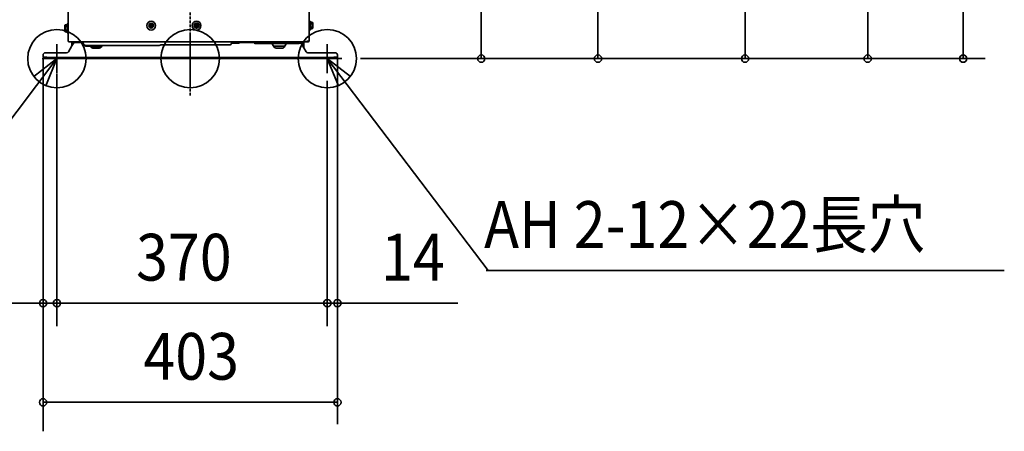
# Model space of a CAD drawing. Extents: x -985 to 1132, y -510 to 1872.
# Drawn here: x -233 to 1114, y -510 to 53 of the extents above; entities that cross this region are included whole.
import ezdxf
from ezdxf.enums import TextEntityAlignment as Align

# ---------------------------------------------------------------- set-up
doc = ezdxf.new("R2010")
doc.units = 0
doc.header["$MEASUREMENT"] = 0
doc.linetypes.add('CONTINOUS', pattern=[0])
doc.linetypes.add('DASHDOT', pattern=[5.5, 4, -0.6, 0.3, -0.6])
for name, color, linetype, lineweight in [('ARRANGE', 1, 'Continuous', 35), ('BASIS', 6, 'Continuous', 35), ('DETAIL', 5, 'Continuous', 35), ('ETC', 83, 'Continuous', 35), ('FIX', 241, 'Continuous', 35), ('NOTE', 4, 'Continuous', 35), ('OUTLINE', 3, 'Continuous', 35), ('SIZE', 32, 'Continuous', 35)]:
    doc.layers.add(name, color=color, linetype=linetype, lineweight=lineweight)
doc.styles.add('MS PGothic', font='MS PGothic.ttf')

msp = doc.modelspace()

# ---------------------------------------------------------------- linework, layer by layer
at = {"layer": 'ARRANGE', "linetype": 'Continuous'}
msp.add_circle((0, 0), 40, dxfattribs=at)
msp.add_point((0, 0), dxfattribs=at)
at = {"layer": 'BASIS', "linetype": 'DASHDOT'}
msp.add_line((0, -50.6), (0, 1419.7), dxfattribs=at)
at = {"layer": 'DETAIL', "linetype": 'Continuous'}
for p, q in [((-167, 47.5), (-167, 150.1)), ((162.8, 78.4), (162.8, 51.2)), ((162.8, 65.4), (162.8, 51.2)), ((-171.8, 45), (-171.2, 46.1)), ((-171.8, 38), (-171.8, 45)), ((-171.2, 46.1), (-168.4, 46.1)), ((-171.2, 43.8), (-168.4, 43.8)), ((-168.3, 46.1), (-168.4, 46.1)), ((-168.4, 46.1), (-168.4, 46.1)), ((-168.4, 46.1), (-168.4, 46.1)), ((-168.4, 46.1), (-168.4, 46.1)), ((-168.3, 43.8), (-168.4, 43.8)), ((-168.4, 43.8), (-168.4, 43.8)), ((-168.4, 43.8), (-168.4, 43.8)), ((-168.4, 43.8), (-168.4, 43.8)), ((-168.4, 43.8), (-168.4, 43.8)), ((-168.4, 43.8), (-168.4, 43.8)), ((-168.3, 47.5), (-167.5, 47.5)), ((-168.3, 46.2), (-168.3, 47.5)), ((-168.3, 43.8), (-168.3, 46.2)), ((-168.3, 46.2), (-168.3, 46.2)), ((-168.3, 46.2), (-168.3, 46.2)), ((-168.3, 46.2), (-168.3, 46.2)), ((-168.3, 46.2), (-168.3, 46.2)), ((-168.3, 46.2), (-168.3, 46.1)), ((-168.3, 46.1), (-168.3, 46.1)), ((-168.3, 46.1), (-168.3, 46.1)), ((-168.3, 46.1), (-168.3, 46.1)), ((-168.3, 46.1), (-168.3, 46.1)), ((-168.3, 46.1), (-168.3, 46.1)), ((-168.3, 46.1), (-168.3, 46.1)), ((-168.3, 46.1), (-168.3, 46.1)), ((-168.3, 46.1), (-168.3, 46.1)), ((-168.3, 46.1), (-168.3, 46.1)), ((-168.3, 46.1), (-168.3, 46.1)), ((-168.3, 46.1), (-168.3, 46.1)), ((-168.3, 41.5), (-168.3, 43.8)), ((-168.3, 43.8), (-168.3, 43.8)), ((-168.3, 43.8), (-168.3, 43.8)), ((-168.3, 43.8), (-168.3, 43.8)), ((-168.3, 43.8), (-168.3, 43.8)), ((-168.3, 43.8), (-168.3, 43.8)), ((-168.3, 43.8), (-168.3, 43.8)), ((-168.3, 43.8), (-168.3, 43.8)), ((-168.3, 43.8), (-168.3, 43.8)), ((-168.3, 43.8), (-168.3, 43.8)), ((-168.3, 43.8), (-168.3, 43.8)), ((-168.3, 43.8), (-168.3, 43.8)), ((-168.3, 39.1), (-168.3, 41.5)), ((-167.5, 47.5), (-167, 47.5)), ((-167.5, 41.5), (-167.5, 47.5)), ((-167.5, 35.5), (-167.5, 41.5)), ((-167, 47.5), (-167, 52)), ((-167, 35.5), (-167, 47.5)), ((-167, 44), (-167, 47.5)), ((-167, 44), (-167, 47.5)), ((6.2, 44.7), (6.2, 45.7)), ((7.7, 45.7), (6.2, 45.7)), ((6.2, 44.7), (7.7, 44.7)), ((8, 45.8), (8, 44.6)), ((9.3, 45.9), (8.1, 45.9)), ((9.3, 44.5), (8.1, 44.5)), ((8.2, 47.7), (8.2, 46.2)), ((8.2, 47.7), (9.2, 47.7)), ((8.2, 44.2), (8.2, 42.8)), ((9.2, 42.8), (8.2, 42.8)), ((9.2, 46.2), (9.2, 47.7)), ((9.2, 42.8), (9.2, 44.2)), ((9.4, 45.8), (9.4, 44.6)), ((9.7, 45.7), (11.1, 45.7)), ((9.7, 44.7), (11.1, 44.7)), ((11.1, 45.7), (11.1, 44.7)), ((163.3, 51.2), (162.8, 51.2)), ((162.8, 51.2), (162.8, 49.8)), ((163.3, 51.2), (162.8, 51.2)), ((162.8, 51.2), (162.8, 49.8)), ((162.8, 51.2), (162.8, 49.8)), ((162.8, 51.2), (162.8, 49.8)), ((162.8, 49.8), (162.8, 39.2)), ((162.8, 40.6), (162.8, 39.2)), ((162.8, 40.6), (162.8, 39.2)), ((162.8, 40.6), (162.8, 39.2)), ((163.3, 51.2), (163.3, 49.8)), ((164.1, 51.2), (163.3, 51.2)), ((163.3, 51.2), (163.3, 39.2)), ((164.1, 51.2), (163.3, 51.2)), ((164.1, 51.2), (164.1, 50)), ((164.1, 51.2), (164.1, 50)), ((164.1, 50), (164.1, 49.6)), ((164.1, 50), (164.1, 49.9)), ((164.1, 50), (164.1, 49.6)), ((164.1, 50), (164.1, 49.9)), ((164.1, 49.9), (164.1, 49.9)), ((164.1, 49.9), (164.1, 49.9)), ((164.1, 49.9), (164.1, 49.9)), ((164.1, 49.9), (164.1, 49.9)), ((164.1, 49.9), (164.1, 49.9)), ((164.1, 49.9), (164.1, 49.9)), ((164.1, 49.9), (164.1, 49.9)), ((164.1, 49.9), (164.1, 49.9)), ((164.1, 49.9), (164.1, 49.9)), ((164.1, 49.9), (164.1, 49.9)), ((164.1, 49.9), (164.1, 49.9)), ((164.1, 49.9), (164.1, 49.9)), ((164.1, 49.9), (164.1, 49.9)), ((164.1, 49.9), (164.1, 49.9)), ((164.1, 49.9), (164.2, 49.9)), ((164.1, 49.9), (164.1, 49.9)), ((164.1, 49.9), (164.1, 49.9)), ((164.1, 49.9), (164.1, 49.9)), ((164.1, 49.9), (164.1, 49.9)), ((164.1, 49.9), (164.1, 49.9)), ((164.1, 49.9), (164.1, 49.9)), ((164.1, 49.9), (164.1, 49.9)), ((164.1, 49.9), (164.1, 49.9)), ((164.1, 49.9), (164.1, 49.9)), ((164.1, 49.9), (164.1, 49.9)), ((164.1, 49.9), (164.1, 49.9)), ((164.1, 49.9), (164.1, 49.9)), ((164.1, 49.9), (164.1, 49.9)), ((164.1, 49.9), (164.1, 49.9)), ((164.1, 49.9), (164.2, 49.9)), ((164.1, 49.6), (164.1, 40.5)), ((167, 47.5), (164.1, 47.5)), ((167, 42.9), (164.1, 42.9)), ((164.1, 40.9), (164.1, 40.5)), ((164.1, 40.5), (164.1, 40.6)), ((164.1, 40.6), (164.1, 40.6)), ((164.1, 40.6), (164.1, 40.6)), ((164.1, 40.6), (164.1, 40.6)), ((164.1, 40.6), (164.1, 40.6)), ((164.1, 40.6), (164.1, 40.6)), ((164.1, 40.6), (164.1, 40.6)), ((164.1, 40.6), (164.1, 40.6)), ((164.1, 40.6), (164.1, 40.6)), ((164.1, 40.6), (164.1, 40.6)), ((164.1, 40.6), (164.2, 40.6)), ((164.1, 40.5), (164.1, 40.6)), ((164.1, 40.6), (164.1, 40.6)), ((164.1, 40.6), (164.1, 40.6)), ((164.1, 40.6), (164.1, 40.6)), ((164.1, 40.6), (164.1, 40.6)), ((164.1, 40.6), (164.1, 40.6)), ((164.1, 40.6), (164.1, 40.6)), ((164.1, 40.6), (164.1, 40.6)), ((164.1, 40.6), (164.1, 40.6)), ((164.1, 40.6), (164.1, 40.6)), ((164.1, 40.6), (164.2, 40.6)), ((164.1, 40.5), (164.1, 39.2)), ((164.1, 40.5), (164.1, 40.5)), ((164.1, 40.5), (164.1, 40.5)), ((164.1, 40.5), (164.1, 40.5)), ((164.1, 40.5), (164.1, 40.5)), ((164.1, 40.5), (164.1, 40.5)), ((164.1, 40.5), (164.1, 39.2)), ((164.1, 40.5), (164.1, 40.5)), ((164.1, 40.5), (164.1, 40.5)), ((164.1, 40.5), (164.1, 40.5)), ((164.1, 40.5), (164.1, 40.5)), ((164.1, 40.5), (164.1, 40.5)), ((164.2, 49.9), (164.2, 49.9)), ((164.2, 49.9), (164.2, 49.8)), ((164.2, 49.9), (164.2, 49.9)), ((164.2, 49.9), (164.2, 49.8)), ((167, 49.8), (164.2, 49.8)), ((164.2, 49.8), (164.2, 49.8)), ((164.2, 49.8), (164.2, 49.8)), ((167, 49.8), (164.2, 49.8)), ((164.2, 49.8), (164.2, 49.8)), ((164.2, 49.8), (164.2, 49.8)), ((167, 40.6), (164.2, 40.6)), ((164.2, 40.6), (164.2, 40.6)), ((164.2, 40.6), (164.2, 40.6)), ((164.2, 40.6), (164.2, 40.6)), ((164.2, 40.6), (164.2, 40.6)), ((167, 40.6), (164.2, 40.6)), ((164.2, 40.6), (164.2, 40.6)), ((164.2, 40.6), (164.2, 40.6)), ((164.2, 40.6), (164.2, 40.6)), ((164.2, 40.6), (164.2, 40.6)), ((167, 47.5), (164.6, 47.5)), ((167, 42.9), (164.6, 42.9)), ((167.6, 48.7), (167, 49.8)), ((167.6, 48.7), (167, 49.8)), ((167.6, 41.7), (167, 40.6)), ((167.6, 41.7), (167, 40.6)), ((167.6, 48.7), (167.6, 41.7)), ((167.6, 48.7), (167.6, 41.7)), ((-171.8, 38), (-171.2, 36.9)), ((-171.2, 39.2), (-168.4, 39.2)), ((-171.2, 36.9), (-168.4, 36.9)), ((-168.3, 39.2), (-168.4, 39.2)), ((-168.4, 39.2), (-168.4, 39.2)), ((-168.4, 39.2), (-168.4, 39.2)), ((-168.4, 39.2), (-168.4, 39.2)), ((-168.4, 39.2), (-168.4, 39.2)), ((-168.4, 39.2), (-168.4, 39.2)), ((-168.4, 36.8), (-168.4, 36.9)), ((-168.4, 36.9), (-168.4, 36.9)), ((-168.3, 36.8), (-168.4, 36.8)), ((-168.4, 36.8), (-168.4, 36.8)), ((-168.3, 39.1), (-168.3, 39.2)), ((-168.3, 39.2), (-168.3, 39.2)), ((-168.3, 39.2), (-168.3, 39.2)), ((-168.3, 39.2), (-168.3, 39.2)), ((-168.3, 39.2), (-168.3, 39.2)), ((-168.3, 36.7), (-168.3, 39.1)), ((-168.3, 39.1), (-168.3, 39.1)), ((-168.3, 39.1), (-168.3, 39.1)), ((-168.3, 39.1), (-168.3, 39.1)), ((-168.3, 39.1), (-168.3, 39.1)), ((-168.3, 39.1), (-168.3, 39.1)), ((-168.3, 39.1), (-168.3, 39.1)), ((-168.3, 36.7), (-168.3, 36.8)), ((-168.3, 36.8), (-168.3, 36.8)), ((-168.3, 36.8), (-168.3, 36.8)), ((-168.3, 36.8), (-168.3, 36.8)), ((-168.3, 36.8), (-168.3, 36.8)), ((-168.3, 36.8), (-168.3, 36.8)), ((-168.3, 36.8), (-168.3, 36.8)), ((-168.3, 36.8), (-168.3, 36.8)), ((-168.3, 36.8), (-168.3, 36.8)), ((-168.3, 36.8), (-168.3, 36.8)), ((-168.3, 36.8), (-168.3, 36.8)), ((-168.3, 36.8), (-168.3, 36.8)), ((-168.3, 36.8), (-168.3, 36.8)), ((-168.3, 36.8), (-168.3, 36.8)), ((-168.3, 36.8), (-168.3, 36.8)), ((-168.3, 36.8), (-168.3, 36.8)), ((-168.3, 35.5), (-168.3, 36.7)), ((-168.3, 35.5), (-167.5, 35.5)), ((-167.5, 35.5), (-167, 35.5)), ((-167, 35.5), (-167, 24)), ((-167, 32), (-167, 24)), ((163.3, 39.2), (162.8, 39.2)), ((163.3, 39.2), (162.8, 39.2)), ((162.8, 39.2), (162.8, 24)), ((162.8, 39.2), (162.8, 24)), ((164.1, 39.2), (163.3, 39.2)), ((164.1, 39.2), (163.3, 39.2)), ((-161.8, 17.7), (-166.5, 9.5)), ((-166, 23), (-162, 23)), ((89, 23), (-162, 23)), ((-161.8, 17.7), (-161.8, 23)), ((-161.8, 17.7), (-160.2, 20.5)), ((-160.2, 20.5), (-160.2, 20.5)), ((-146.7, 22), (-157.6, 22)), ((-141.5, 23), (-149.5, 23)), ((-146.7, 22), (-147.9, 22)), ((-146.5, 22), (-146.7, 22)), ((-146.5, 22), (-146.7, 22)), ((-145.6, 19.6), (-146.5, 21.1)), ((-145.4, 19.3), (-145.6, 19.6)), ((-145, 18.6), (-145.4, 19.3)), ((-137, 18), (-142.8, 18)), ((-137.6, 17), (-142.2, 17)), ((-131.8, 17), (-137.6, 17)), ((-43.1, 18), (-137, 18)), ((-135.7, 15.7), (-136.4, 17)), ((-127, 16), (-135.9, 16)), ((-124.6, 14.2), (-133.1, 14.2)), ((-127.1, 17), (-131.8, 17)), ((-121.8, 16), (-127, 16)), ((-122, 15.7), (-120.6, 18)), ((-42, 18.2), (-40.2, 18.9)), ((51.6, 19), (-39.6, 19)), ((54.7, 19), (51.6, 19)), ((55.9, 19.7), (56.7, 21.1)), ((57.8, 23), (56.7, 21.1)), ((57.8, 23), (57.7, 23)), ((57.8, 23), (57.7, 23)), ((79.3, 22), (68, 22)), ((79.3, 22), (68, 22)), ((79.4, 22), (79.3, 22)), ((79.3, 22), (79.3, 22)), ((79.4, 22), (79.3, 22)), ((79.3, 22), (79.3, 22)), ((81.7, 22), (79.4, 22)), ((81.7, 22), (79.4, 22)), ((82.2, 22), (81.7, 22)), ((82.2, 22), (81.7, 22)), ((82.7, 22), (82.2, 22)), ((82.7, 22), (82.2, 22)), ((84.8, 22), (82.7, 22)), ((84.8, 22), (82.7, 22)), ((87, 22), (84.8, 22)), ((87, 22), (84.8, 22)), ((87, 23), (87, 22)), ((88.1, 22), (87, 22)), ((88.1, 22), (87, 22)), ((88.1, 22), (88.1, 21.6)), ((89, 22), (88.1, 22)), ((89, 22), (88.1, 22)), ((89, 22), (89, 23)), ((89, 23), (89.7, 23)), ((89, 23), (89.7, 23)), ((89.1, 20.6), (91, 20.6)), ((89.7, 23), (91, 23)), ((89.7, 23), (91, 23)), ((91, 23), (111.6, 23)), ((91, 23), (158.8, 23)), ((91, 20.6), (122.2, 20.6)), ((112.2, 20.5), (115, 15.7)), ((114.2, 17), (127.6, 17)), ((117.6, 14.2), (126.1, 14.2)), ((122.2, 20.6), (149.1, 20.6)), ((129.4, 17), (127.6, 17)), ((128.7, 15.7), (131.5, 20.5)), ((151.9, 22.2), (152.3, 23)), ((155.6, 14.6), (152.2, 20.5)), ((155.6, 14.6), (155.6, 23)), ((158.5, 9.5), (155.6, 14.6)), ((159.6, 23), (158.8, 23)), ((159.6, 23), (158.8, 23)), ((159.6, 23), (159.6, 23)), ((160.8, 23), (159.6, 23)), ((159.6, 23), (159.6, 23)), ((160.8, 23), (159.6, 23)), ((160.8, 24), (159.8, 24)), ((160.8, 23.8), (159.8, 23.8)), ((160.8, 23.8), (159.8, 23.8)), ((160.8, 24), (161.8, 24)), ((160.8, 24), (161.8, 24)), ((161.8, 23.8), (160.8, 23.8)), ((161.8, 23.8), (160.8, 23.8)), ((161.8, 23), (160.8, 23)), ((161.8, 23), (160.8, 23)), ((161.8, 24), (162, 24)), ((161.8, 24), (162, 24)), ((162.8, 24), (162, 24)), ((162.8, 24), (162, 24)), ((-201.4, 2), (-201.4, 5)), ((-196.4, 2), (-201.4, 2)), ((-198.4, 8), (-169.1, 8)), ((-196.4, 2), (-196.4, 1.6)), ((-196.4, 1.6), (196.4, 1.6)), ((-196.4, 1.6), (-196.4, 0)), ((196.4, 0), (-196.4, 0)), ((196.4, 8), (161.1, 8)), ((196.4, 8), (198.4, 8)), ((196.4, 2), (196.4, 1.6)), ((196.4, 2), (201.4, 2)), ((196.4, 1.6), (196.4, 0)), ((201.4, 5), (201.4, 2))]:
    msp.add_line(p, q, dxfattribs=at)
at = {"layer": 'DETAIL'}
for p, q in [((-171.2, 46.1), (-171.2, 43.8)), ((-171.2, 43.8), (-171.2, 39.2)), ((7.7, 45.7), (8, 45.8)), ((7.7, 44.7), (8, 44.6)), ((8.2, 46.2), (8.1, 45.9)), ((8.1, 44.5), (8.2, 44.2)), ((9.2, 46.2), (9.3, 45.9)), ((9.2, 44.2), (9.3, 44.5)), ((9.7, 45.7), (9.4, 45.8)), ((9.4, 44.6), (9.7, 44.7)), ((167, 49.8), (167, 40.6)), ((-171.2, 39.2), (-171.2, 36.9))]:
    msp.add_line(p, q, dxfattribs=at)
at = {"layer": 'DETAIL', "linetype": 'Continuous'}
for radius in [6, 6, 3.5, 3.25]:
    msp.add_circle((8.7, 45.2), radius, dxfattribs=at)
for centre, radius, start, end in [((7.7, 46.2), 0.5, 304.3399, 325.6601), ((7.7, 44.2), 0.5, 34.3399, 55.6601), ((9.7, 46.2), 0.5, 214.3399, 235.6601), ((9.7, 44.2), 0.5, 124.3399, 145.6601), ((-166, 24), 0.999, 180, 270), ((-166, 24), 0.999, 180, 270), ((-157.6, 19), 3, 90, 150), ((-157.1, 25.2), 3.2, 223.4325, 270), ((-148, 20.2), 1.8, 30, 87.3161), ((-142.8, 21.2), 3.2, 210, 270), ((-142.2, 20.2), 3.2, 210, 240), ((-142.2, 20.2), 3.2, 239.9999, 242.797), ((-142.2, 20.2), 3.2, 242.7971, 256.9753), ((-142.3, 20.2), 3.19, 257.5298, 270.5635), ((-137.6, 20.2), 3.2, 270, 300), ((-137.6, 20.2), 3.2, 300, 309.1794), ((-133.1, 17.2), 3, 210, 270), ((-137.6, 20.2), 3.2, 309.1794, 316.5674), ((-127.1, 20.2), 3.2, 270, 316.5675), ((-124.6, 17.2), 3, 270, 330), ((-43.4, 22.2), 4.2, 270, 280), ((-43.4, 22.2), 4.2, 280, 290), ((-39.6, 17.2), 1.8, 90, 110), ((54.7, 20.4), 1.4, 269.9984, 329.9984), ((82.7, 25.2), 3.2, 223.4325, 270), ((89.1, 21.6), 0.999, 180, 270), ((109.6, 19), 3, 30, 32.231), ((117.6, 17.2), 3, 210, 270), ((126.1, 17.2), 3, 270, 330), ((134.1, 19), 3, 147.769, 150), ((149.1, 23.8), 3.2, 270, 330), ((149.6, 19), 3, 30, 55.2773), ((158.8, 24), 0.999, 270, 0), ((161.8, 24), 0.999, 270, 0), ((161.8, 24), 0.2, 270, 0), ((161.8, 24), 0.999, 270, 0), ((161.8, 24), 0.2, 270, 0), ((-198.4, 5), 3, 90, 180), ((-169.1, 11), 3, 270, 330), ((161.1, 11), 3, 210, 270), ((198.4, 5), 3, 0, 90)]:
    msp.add_arc(centre, radius, start, end, dxfattribs=at)
for points, knots in [([(56.7, 21), (56.8, 21), (56.9, 21), (57.6, 21.1), (58.9, 21.1), (61, 21.2), (62.5, 21.2), (63.3, 21.2)], [0, 0, 0, 0, 0.218303, 0.415664, 2.131596, 4.186071, 6.563009, 6.563009, 6.563009, 6.563009]), ([(63.3, 21.2), (63.5, 21.2), (64, 21.2), (64.7, 21.3), (65.2, 21.3), (65.6, 21.3), (65.9, 21.3), (66.1, 21.3), (66.3, 21.4), (66.6, 21.4), (66.8, 21.5), (67, 21.5), (67.2, 21.6), (67.4, 21.7), (67.6, 21.8), (68, 21.9), (68.3, 22.1), (68.6, 22.3), (68.9, 22.6), (69.2, 22.9), (69.3, 23)], [0, 0, 0, 0, 0.799108, 1.476555, 1.987903, 2.51546, 2.637312, 2.841387, 3.078645, 3.362952, 3.487008, 3.699089, 3.978446, 4.154492, 4.431644, 4.78867, 5.20606, 5.50352, 5.942599, 6.500243, 6.500243, 6.500243, 6.500243])]:
    msp.add_open_spline(points, degree=3, knots=knots, dxfattribs=at)
at = {"layer": 'ETC', "linetype": 'Continuous'}
for p, q in [((-54.4, 45.7), (-55.8, 45.7)), ((-55.8, 45.7), (-55.8, 44.7)), ((-54.4, 44.7), (-55.8, 44.7)), ((-54.1, 45.8), (-54.1, 44.6)), ((-54, 45.9), (-52.8, 45.9)), ((-54, 44.5), (-52.8, 44.5)), ((-52.9, 47.7), (-53.9, 47.7)), ((-53.9, 46.2), (-53.9, 47.7)), ((-53.9, 42.8), (-53.9, 44.2)), ((-53.9, 42.8), (-52.9, 42.8)), ((-52.9, 47.7), (-52.9, 46.2)), ((-52.9, 44.2), (-52.9, 42.8)), ((-52.7, 45.8), (-52.7, 44.6)), ((-52.4, 45.7), (-50.9, 45.7)), ((-50.9, 44.7), (-52.4, 44.7)), ((-50.9, 44.7), (-50.9, 45.7))]:
    msp.add_line(p, q, dxfattribs=at)
for radius in [6, 6, 3.25]:
    msp.add_circle((-53.4, 45.2), radius, dxfattribs=at)
at = {"layer": 'ETC', "color": 5}
msp.add_arc((-54.4, 46.2), 0.5, 270, 0, dxfattribs=at)
at = {"layer": 'ETC'}
for centre, start, end in [((-54.4, 44.2), 360, 90), ((-52.4, 46.2), 180, 270), ((-52.4, 44.2), 90, 180)]:
    msp.add_arc(centre, 0.5, start, end, dxfattribs=at)
at = {"layer": 'FIX', "linetype": 'Continuous'}
for centre in [(-182.4, 0), (187.6, 0)]:
    msp.add_circle(centre, 40, dxfattribs=at)
at = {"layer": 'NOTE', "linetype": 'CONTINOUS'}
for p, q in [((-182.4, -20), (-182.4, 20)), ((187.6, -20), (187.6, 20)), ((-162.4, 0), (-202.4, 0)), ((207.6, 0), (167.6, 0))]:
    msp.add_line(p, q, dxfattribs=at)
at = {"layer": 'NOTE', "linetype": 'Continuous'}
for p, q in [((-402.4, -290.1), (-182.4, 0)), ((-182.4, 0), (-214, -24.5)), ((-182.4, 0), (-197.5, -37)), ((187.6, 0), (219.2, -24.5)), ((407.7, -290.1), (187.6, 0)), ((187.6, 0), (202.7, -37)), ((1114.1, -290.1), (405.1, -290.1))]:
    msp.add_line(p, q, dxfattribs=at)
at = {"layer": 'OUTLINE', "linetype": 'Continuous'}
for p, q in [((-167, 47.5), (-167, 150.1)), ((162.8, 78.4), (162.8, 51.2)), ((162.8, 65.4), (162.8, 51.2)), ((-171.8, 45), (-171.2, 46.1)), ((-171.8, 38), (-171.8, 45)), ((-171.2, 46.1), (-168.4, 46.1)), ((-171.2, 43.8), (-168.4, 43.8)), ((-168.3, 46.1), (-168.4, 46.1)), ((-168.4, 46.1), (-168.4, 46.1)), ((-168.4, 46.1), (-168.4, 46.1)), ((-168.4, 46.1), (-168.4, 46.1)), ((-168.3, 43.8), (-168.4, 43.8)), ((-168.4, 43.8), (-168.4, 43.8)), ((-168.4, 43.8), (-168.4, 43.8)), ((-168.4, 43.8), (-168.4, 43.8)), ((-168.4, 43.8), (-168.4, 43.8)), ((-168.4, 43.8), (-168.4, 43.8)), ((-168.3, 46.2), (-168.3, 47.5)), ((-168.3, 47.5), (-167.5, 47.5)), ((-168.3, 46.2), (-168.3, 46.2)), ((-168.3, 46.2), (-168.3, 46.2)), ((-168.3, 46.2), (-168.3, 46.2)), ((-168.3, 46.2), (-168.3, 46.2)), ((-168.3, 46.2), (-168.3, 46.1)), ((-168.3, 43.8), (-168.3, 46.2)), ((-168.3, 46.1), (-168.3, 46.1)), ((-168.3, 46.1), (-168.3, 46.1)), ((-168.3, 46.1), (-168.3, 46.1)), ((-168.3, 46.1), (-168.3, 46.1)), ((-168.3, 46.1), (-168.3, 46.1)), ((-168.3, 46.1), (-168.3, 46.1)), ((-168.3, 46.1), (-168.3, 46.1)), ((-168.3, 46.1), (-168.3, 46.1)), ((-168.3, 46.1), (-168.3, 46.1)), ((-168.3, 46.1), (-168.3, 46.1)), ((-168.3, 46.1), (-168.3, 46.1)), ((-168.3, 43.8), (-168.3, 43.8)), ((-168.3, 43.8), (-168.3, 43.8)), ((-168.3, 43.8), (-168.3, 43.8)), ((-168.3, 43.8), (-168.3, 43.8)), ((-168.3, 43.8), (-168.3, 43.8)), ((-168.3, 43.8), (-168.3, 43.8)), ((-168.3, 43.8), (-168.3, 43.8)), ((-168.3, 43.8), (-168.3, 43.8)), ((-168.3, 43.8), (-168.3, 43.8)), ((-168.3, 43.8), (-168.3, 43.8)), ((-168.3, 43.8), (-168.3, 43.8)), ((-168.3, 41.5), (-168.3, 43.8)), ((-168.3, 39.1), (-168.3, 41.5)), ((-167.5, 41.5), (-167.5, 47.5)), ((-167.5, 47.5), (-167, 47.5)), ((-167.5, 35.5), (-167.5, 41.5)), ((-167, 47.5), (-167, 52)), ((-167, 44), (-167, 47.5)), ((-167, 44), (-167, 47.5)), ((-167, 35.5), (-167, 47.5)), ((162.8, 51.2), (162.8, 49.8)), ((162.8, 51.2), (162.8, 49.8)), ((162.8, 51.2), (162.8, 49.8)), ((163.3, 51.2), (162.8, 51.2)), ((162.8, 51.2), (162.8, 49.8)), ((163.3, 51.2), (162.8, 51.2)), ((162.8, 49.8), (162.8, 39.2)), ((162.8, 40.6), (162.8, 39.2)), ((162.8, 40.6), (162.8, 39.2)), ((162.8, 40.6), (162.8, 39.2)), ((163.3, 51.2), (163.3, 39.2)), ((164.1, 51.2), (163.3, 51.2)), ((164.1, 51.2), (163.3, 51.2)), ((163.3, 51.2), (163.3, 49.8)), ((164.1, 51.2), (164.1, 50)), ((164.1, 51.2), (164.1, 50)), ((164.1, 50), (164.1, 49.9)), ((164.1, 50), (164.1, 49.6)), ((164.1, 50), (164.1, 49.9)), ((164.1, 50), (164.1, 49.6)), ((164.1, 49.9), (164.1, 49.9)), ((164.1, 49.9), (164.1, 49.9)), ((164.1, 49.9), (164.1, 49.9)), ((164.1, 49.9), (164.1, 49.9)), ((164.1, 49.9), (164.1, 49.9)), ((164.1, 49.9), (164.1, 49.9)), ((164.1, 49.9), (164.1, 49.9)), ((164.1, 49.9), (164.1, 49.9)), ((164.1, 49.9), (164.1, 49.9)), ((164.1, 49.9), (164.1, 49.9)), ((164.1, 49.9), (164.1, 49.9)), ((164.1, 49.9), (164.1, 49.9)), ((164.1, 49.9), (164.1, 49.9)), ((164.1, 49.9), (164.1, 49.9)), ((164.1, 49.9), (164.2, 49.9)), ((164.1, 49.9), (164.1, 49.9)), ((164.1, 49.9), (164.1, 49.9)), ((164.1, 49.9), (164.1, 49.9)), ((164.1, 49.9), (164.1, 49.9)), ((164.1, 49.9), (164.1, 49.9)), ((164.1, 49.9), (164.1, 49.9)), ((164.1, 49.9), (164.1, 49.9)), ((164.1, 49.9), (164.1, 49.9)), ((164.1, 49.9), (164.1, 49.9)), ((164.1, 49.9), (164.1, 49.9)), ((164.1, 49.9), (164.1, 49.9)), ((164.1, 49.9), (164.1, 49.9)), ((164.1, 49.9), (164.1, 49.9)), ((164.1, 49.9), (164.1, 49.9)), ((164.1, 49.9), (164.2, 49.9)), ((164.1, 49.6), (164.1, 40.5)), ((167, 47.5), (164.1, 47.5)), ((167, 42.9), (164.1, 42.9)), ((164.1, 40.9), (164.1, 40.5)), ((164.1, 40.5), (164.1, 40.6)), ((164.1, 40.6), (164.1, 40.6)), ((164.1, 40.6), (164.1, 40.6)), ((164.1, 40.6), (164.1, 40.6)), ((164.1, 40.6), (164.1, 40.6)), ((164.1, 40.6), (164.1, 40.6)), ((164.1, 40.6), (164.1, 40.6)), ((164.1, 40.6), (164.1, 40.6)), ((164.1, 40.6), (164.1, 40.6)), ((164.1, 40.6), (164.1, 40.6)), ((164.1, 40.6), (164.2, 40.6)), ((164.1, 40.5), (164.1, 40.6)), ((164.1, 40.6), (164.1, 40.6)), ((164.1, 40.6), (164.1, 40.6)), ((164.1, 40.6), (164.1, 40.6)), ((164.1, 40.6), (164.1, 40.6)), ((164.1, 40.6), (164.1, 40.6)), ((164.1, 40.6), (164.1, 40.6)), ((164.1, 40.6), (164.1, 40.6)), ((164.1, 40.6), (164.1, 40.6)), ((164.1, 40.6), (164.1, 40.6)), ((164.1, 40.6), (164.2, 40.6)), ((164.1, 40.5), (164.1, 40.5)), ((164.1, 40.5), (164.1, 40.5)), ((164.1, 40.5), (164.1, 40.5)), ((164.1, 40.5), (164.1, 40.5)), ((164.1, 40.5), (164.1, 40.5)), ((164.1, 40.5), (164.1, 39.2)), ((164.1, 40.5), (164.1, 40.5)), ((164.1, 40.5), (164.1, 40.5)), ((164.1, 40.5), (164.1, 40.5)), ((164.1, 40.5), (164.1, 40.5)), ((164.1, 40.5), (164.1, 40.5)), ((164.1, 40.5), (164.1, 39.2)), ((164.2, 49.9), (164.2, 49.9)), ((164.2, 49.9), (164.2, 49.8)), ((164.2, 49.9), (164.2, 49.9)), ((164.2, 49.9), (164.2, 49.8)), ((164.2, 49.8), (164.2, 49.8)), ((164.2, 49.8), (164.2, 49.8)), ((167, 49.8), (164.2, 49.8)), ((164.2, 49.8), (164.2, 49.8)), ((164.2, 49.8), (164.2, 49.8)), ((167, 49.8), (164.2, 49.8)), ((164.2, 40.6), (164.2, 40.6)), ((164.2, 40.6), (164.2, 40.6)), ((164.2, 40.6), (164.2, 40.6)), ((164.2, 40.6), (164.2, 40.6)), ((167, 40.6), (164.2, 40.6)), ((164.2, 40.6), (164.2, 40.6)), ((164.2, 40.6), (164.2, 40.6)), ((164.2, 40.6), (164.2, 40.6)), ((164.2, 40.6), (164.2, 40.6)), ((167, 40.6), (164.2, 40.6)), ((167, 47.5), (164.6, 47.5)), ((167, 42.9), (164.6, 42.9)), ((167.6, 48.7), (167, 49.8)), ((167.6, 48.7), (167, 49.8)), ((167.6, 41.7), (167, 40.6)), ((167.6, 41.7), (167, 40.6)), ((167.6, 48.7), (167.6, 41.7)), ((167.6, 48.7), (167.6, 41.7)), ((-171.8, 38), (-171.2, 36.9)), ((-171.2, 39.2), (-168.4, 39.2)), ((-171.2, 36.9), (-168.4, 36.9)), ((-168.3, 39.2), (-168.4, 39.2)), ((-168.4, 39.2), (-168.4, 39.2)), ((-168.4, 39.2), (-168.4, 39.2)), ((-168.4, 39.2), (-168.4, 39.2)), ((-168.4, 39.2), (-168.4, 39.2)), ((-168.4, 39.2), (-168.4, 39.2)), ((-168.4, 36.8), (-168.4, 36.9)), ((-168.4, 36.9), (-168.4, 36.9)), ((-168.3, 36.8), (-168.4, 36.8)), ((-168.4, 36.8), (-168.4, 36.8)), ((-168.3, 39.1), (-168.3, 39.2)), ((-168.3, 39.2), (-168.3, 39.2)), ((-168.3, 39.2), (-168.3, 39.2)), ((-168.3, 39.2), (-168.3, 39.2)), ((-168.3, 39.2), (-168.3, 39.2)), ((-168.3, 39.1), (-168.3, 39.1)), ((-168.3, 39.1), (-168.3, 39.1)), ((-168.3, 39.1), (-168.3, 39.1)), ((-168.3, 39.1), (-168.3, 39.1)), ((-168.3, 39.1), (-168.3, 39.1)), ((-168.3, 39.1), (-168.3, 39.1)), ((-168.3, 36.7), (-168.3, 39.1)), ((-168.3, 36.7), (-168.3, 36.8)), ((-168.3, 36.8), (-168.3, 36.8)), ((-168.3, 36.8), (-168.3, 36.8)), ((-168.3, 36.8), (-168.3, 36.8)), ((-168.3, 36.8), (-168.3, 36.8)), ((-168.3, 36.8), (-168.3, 36.8)), ((-168.3, 36.8), (-168.3, 36.8)), ((-168.3, 36.8), (-168.3, 36.8)), ((-168.3, 36.8), (-168.3, 36.8)), ((-168.3, 36.8), (-168.3, 36.8)), ((-168.3, 36.8), (-168.3, 36.8)), ((-168.3, 36.8), (-168.3, 36.8)), ((-168.3, 36.8), (-168.3, 36.8)), ((-168.3, 36.8), (-168.3, 36.8)), ((-168.3, 36.8), (-168.3, 36.8)), ((-168.3, 36.8), (-168.3, 36.8)), ((-168.3, 35.5), (-168.3, 36.7)), ((-168.3, 35.5), (-167.5, 35.5)), ((-167.5, 35.5), (-167, 35.5)), ((-167, 35.5), (-167, 24)), ((-167, 32), (-167, 24)), ((162.8, 39.2), (162.8, 24)), ((162.8, 39.2), (162.8, 24)), ((163.3, 39.2), (162.8, 39.2)), ((163.3, 39.2), (162.8, 39.2)), ((164.1, 39.2), (163.3, 39.2)), ((164.1, 39.2), (163.3, 39.2)), ((-161.8, 17.7), (-166.5, 9.5)), ((-166, 23), (-162, 23)), ((89, 23), (-162, 23)), ((-161.8, 17.7), (-161.8, 23)), ((-161.8, 17.7), (-160.2, 20.5)), ((-160.2, 20.5), (-160.2, 20.5)), ((-146.7, 22), (-157.6, 22)), ((-141.5, 23), (-149.5, 23)), ((-146.7, 22), (-147.9, 22)), ((-146.5, 22), (-146.7, 22)), ((-146.5, 22), (-146.7, 22)), ((-145.6, 19.6), (-146.5, 21.1)), ((-145.4, 19.3), (-145.6, 19.6)), ((-145, 18.6), (-145.4, 19.3)), ((-137, 18), (-142.8, 18)), ((-137.6, 17), (-142.2, 17)), ((-131.8, 17), (-137.6, 17)), ((-43.1, 18), (-137, 18)), ((-135.7, 15.7), (-136.4, 17)), ((-127, 16), (-135.9, 16)), ((-124.6, 14.2), (-133.1, 14.2)), ((-127.1, 17), (-131.8, 17)), ((-121.8, 16), (-127, 16)), ((-122, 15.7), (-120.6, 18)), ((-42, 18.2), (-40.2, 18.9)), ((51.6, 19), (-39.6, 19)), ((54.7, 19), (51.6, 19)), ((55.9, 19.7), (56.7, 21.1)), ((57.8, 23), (56.7, 21.1)), ((57.8, 23), (57.7, 23)), ((57.8, 23), (57.7, 23)), ((79.3, 22), (68, 22)), ((79.3, 22), (68, 22)), ((79.3, 22), (79.3, 22)), ((79.4, 22), (79.3, 22)), ((79.3, 22), (79.3, 22)), ((79.4, 22), (79.3, 22)), ((81.7, 22), (79.4, 22)), ((81.7, 22), (79.4, 22)), ((82.2, 22), (81.7, 22)), ((82.2, 22), (81.7, 22)), ((82.7, 22), (82.2, 22)), ((82.7, 22), (82.2, 22)), ((84.8, 22), (82.7, 22)), ((84.8, 22), (82.7, 22)), ((87, 22), (84.8, 22)), ((87, 22), (84.8, 22)), ((87, 23), (87, 22)), ((88.1, 22), (87, 22)), ((88.1, 22), (87, 22)), ((89, 22), (88.1, 22)), ((89, 22), (88.1, 22)), ((88.1, 22), (88.1, 21.6)), ((89, 23), (89.7, 23)), ((89, 23), (89.7, 23)), ((89, 22), (89, 23)), ((89.1, 20.6), (91, 20.6)), ((89.7, 23), (91, 23)), ((89.7, 23), (91, 23)), ((91, 23), (158.8, 23)), ((91, 23), (111.6, 23)), ((91, 20.6), (122.2, 20.6)), ((112.2, 20.5), (115, 15.7)), ((114.2, 17), (127.6, 17)), ((117.6, 14.2), (126.1, 14.2)), ((122.2, 20.6), (149.1, 20.6)), ((129.4, 17), (127.6, 17)), ((128.7, 15.7), (131.5, 20.5)), ((151.9, 22.2), (152.3, 23)), ((155.6, 14.6), (152.2, 20.5)), ((155.6, 14.6), (155.6, 23)), ((158.5, 9.5), (155.6, 14.6)), ((159.6, 23), (158.8, 23)), ((159.6, 23), (158.8, 23)), ((160.8, 23), (159.6, 23)), ((159.6, 23), (159.6, 23)), ((160.8, 23), (159.6, 23)), ((159.6, 23), (159.6, 23)), ((160.8, 24), (159.8, 24)), ((160.8, 23.8), (159.8, 23.8)), ((160.8, 23.8), (159.8, 23.8)), ((160.8, 24), (161.8, 24)), ((160.8, 24), (161.8, 24)), ((161.8, 23.8), (160.8, 23.8)), ((161.8, 23.8), (160.8, 23.8)), ((161.8, 23), (160.8, 23)), ((161.8, 23), (160.8, 23)), ((161.8, 24), (162, 24)), ((161.8, 24), (162, 24)), ((162.8, 24), (162, 24)), ((162.8, 24), (162, 24)), ((-201.4, 2), (-201.4, 5)), ((-196.4, 2), (-201.4, 2)), ((-198.4, 8), (-169.1, 8)), ((-196.4, 2), (-196.4, 1.6)), ((-196.4, 1.6), (196.4, 1.6)), ((-196.4, 1.6), (-196.4, 0)), ((196.4, 0), (-196.4, 0)), ((196.4, 8), (161.1, 8)), ((196.4, 8), (198.4, 8)), ((196.4, 2), (201.4, 2)), ((196.4, 2), (196.4, 1.6)), ((196.4, 1.6), (196.4, 0)), ((201.4, 5), (201.4, 2))]:
    msp.add_line(p, q, dxfattribs=at)
at = {"layer": 'OUTLINE'}
for p, q in [((-171.2, 46.1), (-171.2, 43.8)), ((-171.2, 43.8), (-171.2, 39.2)), ((167, 49.8), (167, 40.6)), ((-171.2, 39.2), (-171.2, 36.9))]:
    msp.add_line(p, q, dxfattribs=at)
at = {"layer": 'OUTLINE', "linetype": 'Continuous'}
for centre, radius, start, end in [((-166, 24), 0.999, 180, 270), ((-166, 24), 0.999, 180, 270), ((-157.6, 19), 3, 90, 150), ((-157.1, 25.2), 3.2, 223.4325, 270), ((-148, 20.2), 1.8, 30, 87.3161), ((-142.8, 21.2), 3.2, 210, 270), ((-142.2, 20.2), 3.2, 210, 240), ((-142.2, 20.2), 3.2, 239.9999, 242.797), ((-142.2, 20.2), 3.2, 242.7971, 256.9753), ((-142.3, 20.2), 3.19, 257.5298, 270.5635), ((-137.6, 20.2), 3.2, 270, 300), ((-137.6, 20.2), 3.2, 300, 309.1794), ((-133.1, 17.2), 3, 210, 270), ((-137.6, 20.2), 3.2, 309.1794, 316.5674), ((-127.1, 20.2), 3.2, 270, 316.5675), ((-124.6, 17.2), 3, 270, 330), ((-43.4, 22.2), 4.2, 270, 280), ((-43.4, 22.2), 4.2, 280, 290), ((-39.6, 17.2), 1.8, 90, 110), ((54.7, 20.4), 1.4, 269.9984, 329.9984), ((82.7, 25.2), 3.2, 223.4325, 270), ((89.1, 21.6), 0.999, 180, 270), ((109.6, 19), 3, 30, 32.231), ((117.6, 17.2), 3, 210, 270), ((126.1, 17.2), 3, 270, 330), ((134.1, 19), 3, 147.769, 150), ((149.1, 23.8), 3.2, 270, 330), ((149.6, 19), 3, 30, 55.2773), ((158.8, 24), 0.999, 270, 0), ((161.8, 24), 0.2, 270, 0), ((161.8, 24), 0.999, 270, 0), ((161.8, 24), 0.2, 270, 0), ((161.8, 24), 0.999, 270, 0), ((-198.4, 5), 3, 90, 180), ((-169.1, 11), 3, 270, 330), ((161.1, 11), 3, 210, 270), ((198.4, 5), 3, 0, 90)]:
    msp.add_arc(centre, radius, start, end, dxfattribs=at)
for points, knots in [([(56.7, 21), (56.8, 21), (56.9, 21), (57.6, 21.1), (58.9, 21.1), (61, 21.2), (62.5, 21.2), (63.3, 21.2)], [0, 0, 0, 0, 0.218303, 0.415664, 2.131596, 4.186071, 6.563009, 6.563009, 6.563009, 6.563009]), ([(63.3, 21.2), (63.5, 21.2), (64, 21.2), (64.7, 21.3), (65.2, 21.3), (65.6, 21.3), (65.9, 21.3), (66.1, 21.3), (66.3, 21.4), (66.6, 21.4), (66.8, 21.5), (67, 21.5), (67.2, 21.6), (67.4, 21.7), (67.6, 21.8), (68, 21.9), (68.3, 22.1), (68.6, 22.3), (68.9, 22.6), (69.2, 22.9), (69.3, 23)], [0, 0, 0, 0, 0.799108, 1.476555, 1.987903, 2.51546, 2.637312, 2.841387, 3.078645, 3.362952, 3.487008, 3.699089, 3.978446, 4.154492, 4.431644, 4.78867, 5.20606, 5.50352, 5.942599, 6.500243, 6.500243, 6.500243, 6.500243])]:
    msp.add_open_spline(points, degree=3, knots=knots, dxfattribs=at)
at = {"layer": 'SIZE'}
for p, q in [((1057.8, 10), (1057.8, 1340)), ((927.1, 987), (927.1, 10)), ((558, 451), (558, 9)), ((398.3, 10), (398.3, 433)), ((759.3, 10), (759.3, 366)), ((-201.4, 1.1), (-201.4, -510.2)), ((201.4, 2), (201.4, -500.6)), ((233, 0), (957.1, 0)), ((233, 0), (1087.8, 0)), ((233, 0), (588, 0)), ((233, 0), (789.3, 0)), ((233, 0), (428.3, 0)), ((398.3, 0), (398.3, 10)), ((558, 0), (558, 10)), ((759.3, 0), (759.3, 10)), ((927.1, 0), (927.1, 10)), ((1057.8, 0), (1057.8, 10)), ((-182.4, -20.9), (-182.4, -366.1)), ((187.6, -30.3), (187.6, -366.1)), ((-214, -334.8), (-343.5, -334.8)), ((-204, -334.8), (-214, -334.8)), ((-185, -334.8), (-204, -334.8)), ((-185, -334.8), (-175, -334.8)), ((-185, -334.8), (-175, -334.8)), ((-175, -334.8), (175, -334.8)), ((-175, -334.8), (-165, -334.8)), ((175, -334.8), (165, -334.8)), ((185, -334.8), (175, -334.8)), ((185, -334.8), (175, -334.8)), ((185, -334.8), (213, -334.8)), ((213, -334.8), (223, -334.8)), ((223, -334.8), (366.3, -334.8)), ((-201.4, -470.5), (-194, -470.5)), ((-194, -470.5), (201.4, -470.5))]:
    msp.add_line(p, q, dxfattribs=at)
for centre in [(398.3, 0), (558, 0), (759.3, 0), (927.1, 0), (1057.8, 0), (-201.4, -334.8), (-182.4, -334.8), (187.6, -334.8), (201.4, -334.8), (-201.4, -470.5), (201.4, -470.5)]:
    msp.add_circle(centre, 5, dxfattribs=at)

# ---------------------------------------------------------------- texts
at = {"layer": 'NOTE', "linetype": 'Continuous', "style": 'MS PGothic', "width": 0.9}
msp.add_text('AH 2-12×22長穴', height=64, dxfattribs=at).set_placement((402.2, -279.1), align=Align.BOTTOM_LEFT)
at = {"layer": 'SIZE', "style": 'MS PGothic', "width": 0.9}
for s, p in [('370', (-74.1, -323.8)), ('14', (261.2, -323.8)), ('403', (-64.1, -459.5))]:
    msp.add_text(s, height=64, dxfattribs=at).set_placement(p, align=Align.BOTTOM_LEFT)

doc.saveas('drawing.dxf')
